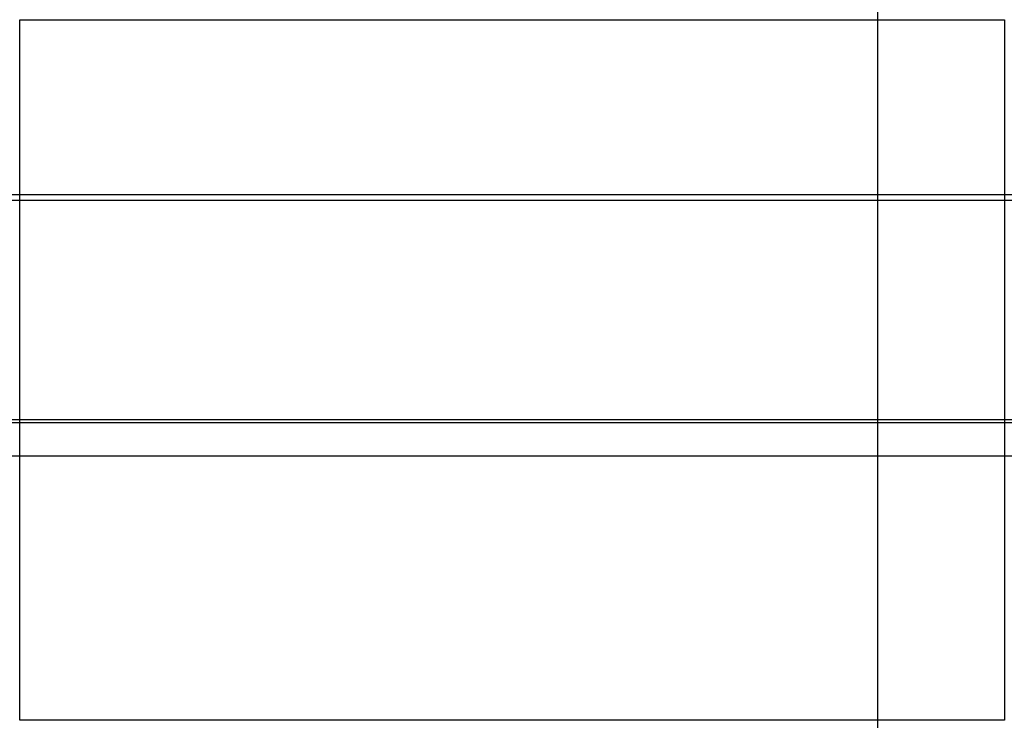
# Model space of a CAD drawing. Extents: x -19.1 to 27.1, y -13.6 to 0.7.
# Drawn here: x 25.4 to 27.1, y -0.6 to 0.6 of the extents above; entities that cross this region are included whole.
import ezdxf

# ---------------------------------------------------------------- set-up
doc = ezdxf.new("R2010")
doc.units = 0
doc.layers.add('auxiliares', color=1, linetype='Continuous')
doc.layers.add('escala 4', color=7, linetype='Continuous')
picture_1 = doc.add_image_def('image1.jpg', size_in_pixel=(1627, 1158))

msp = doc.modelspace()

# ---------------------------------------------------------------- linework, layer by layer
at = {"layer": 'auxiliares'}
for p, direction in [((14.6128, -7.1612), (0, 1)), ((15.2478, -7.1326), (0, 1)), ((26.9009, -0.0745), (0, 1)), ((1.8398, 0.3176), (1, 0)), ((1.8405, 0.3076), (1, 0)), ((26.923, -0.0755), (1, 0)), ((26.9233, -0.0805), (1, 0)), ((39.9924, -0.1385), (1, 0)), ((-8.0858, -2.3232), (1, 0)), ((39.0481, -3.5045), (1, 0)), ((-7.2233, -3.6952), (1, 0)), ((14.6957, -7.2727), (1, 0))]:
    msp.add_xline(p, direction, dxfattribs=at)

# ---------------------------------------------------------------- referenced raster images: frames only (the image files are external)
at = {"layer": 'escala 4'}
image = msp.add_image(picture_1, insert=(25.4036, -0.6003), size_in_units=(1.7181, 1.2228), dxfattribs=at)
image.dxf.flags = 7

doc.saveas('drawing.dxf')
